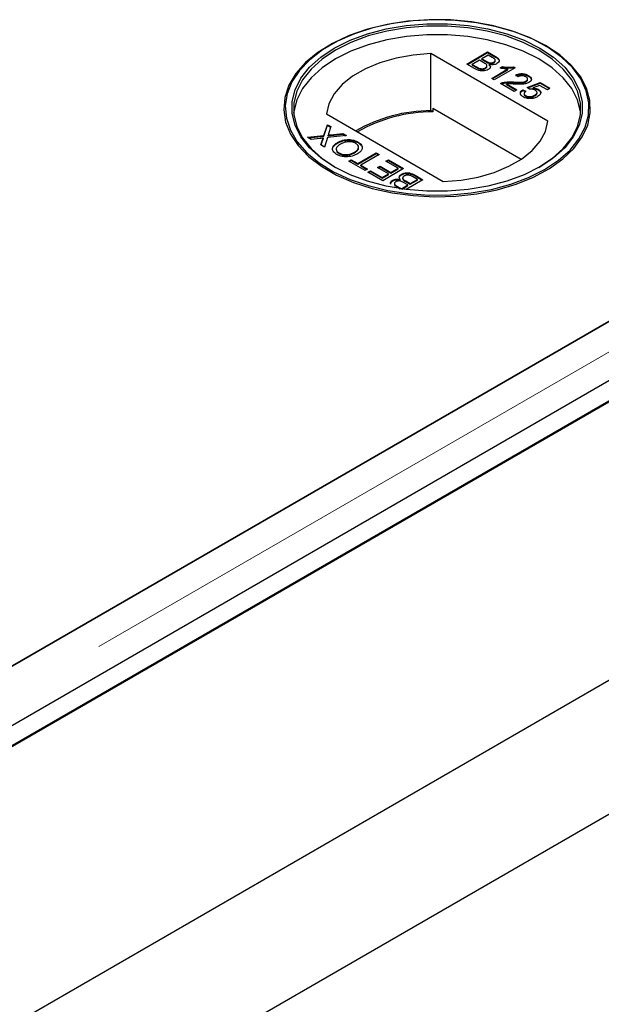
# Model space of a CAD drawing. Units: millimetres. Extents: x 218 to 11200, y 391 to 9036.
# Drawn here: x 8497 to 8567, y 5165 to 5285 of the extents above; entities that cross this region are included whole.
import ezdxf

# ---------------------------------------------------------------- set-up
doc = ezdxf.new("R2010")
doc.units = ezdxf.units.MM
doc.header["$LTSCALE"] = 20
doc.linetypes.add('PHANTOM', pattern=[12.7, 6.35, -1.27, 1.27, -1.27, 1.27, -1.27])

msp = doc.modelspace()

# ---------------------------------------------------------------- linework, layer by layer
at = {"color": 7, "linetype": 'Continuous', "lineweight": 25}
for p, q in [((8534.37, 5281.45), (8534.25, 5281.38)), ((8560.94, 5272.24), (8546.71, 5280.46)), ((8546.71, 5273.52), (8546.71, 5280.46)), ((8551.06, 5279.19), (8553.61, 5280.66)), ((8551.14, 5279.15), (8553.61, 5280.58)), ((8553.61, 5280.66), (8554.56, 5280.11)), ((8553.61, 5280.58), (8553.61, 5280.66)), ((8553.61, 5280.58), (8554.56, 5280.03)), ((8560.67, 5281.38), (8560.54, 5281.45)), ((8552.02, 5278.64), (8551.06, 5279.19)), ((8552.6, 5279.66), (8551.72, 5279.15)), ((8551.72, 5279.15), (8552.32, 5278.81)), ((8551.72, 5279.07), (8551.72, 5279.15)), ((8553.16, 5279.34), (8552.6, 5279.66)), ((8553.67, 5280.28), (8552.89, 5279.83)), ((8552.89, 5279.83), (8553.41, 5279.53)), ((8552.89, 5279.75), (8552.89, 5279.83)), ((8552.89, 5279.75), (8553.41, 5279.45)), ((8554.16, 5280), (8553.67, 5280.28)), ((8553.75, 5279.29), (8553.75, 5279.37)), ((8553.81, 5279.07), (8553.81, 5279.15)), ((8554.35, 5279.35), (8554.35, 5279.43)), ((8554.53, 5279.57), (8554.53, 5279.67)), ((8551.72, 5279.07), (8552.32, 5278.73)), ((8552.55, 5278.61), (8552.55, 5278.69)), ((8553.33, 5278.65), (8553.33, 5278.73)), ((8553.52, 5278.88), (8553.52, 5278.99)), ((8554.1, 5277.44), (8556.08, 5278.59)), ((8554.17, 5277.4), (8556.08, 5278.5)), ((8556.96, 5278.72), (8554.42, 5277.25)), ((8555.12, 5278.71), (8555.42, 5278.88)), ((8555.22, 5278.69), (8555.42, 5278.8)), ((8555.42, 5278.8), (8555.42, 5278.88)), ((8556.08, 5278.5), (8556.08, 5278.59)), ((8556.75, 5278.84), (8556.96, 5278.72)), ((8556.75, 5278.76), (8556.75, 5278.84)), ((8556.75, 5278.76), (8556.89, 5278.68)), ((8554.42, 5277.25), (8554.1, 5277.44)), ((8556.83, 5275.86), (8555.17, 5276.82)), ((8555.43, 5276.85), (8555.43, 5276.93)), ((8555.92, 5276.77), (8557.16, 5276.05)), ((8555.92, 5276.69), (8555.92, 5276.77)), ((8556.74, 5276.93), (8556.74, 5277.01)), ((8557.32, 5277.65), (8557.03, 5277.86)), ((8558.31, 5277.05), (8558.31, 5277.13)), ((8558.43, 5276.33), (8560, 5276.93)), ((8558.48, 5277.26), (8558.48, 5277.37)), ((8558.51, 5276.28), (8560, 5276.85)), ((8558.56, 5277.72), (8558.56, 5277.8)), ((8560, 5276.93), (8561.2, 5276.24)), ((8560, 5276.85), (8560, 5276.93)), ((8560, 5276.85), (8561.13, 5276.2)), ((8555.92, 5276.69), (8557.09, 5276.01)), ((8557.16, 5276.05), (8556.83, 5275.86)), ((8557.88, 5276.05), (8558.24, 5275.88)), ((8557.88, 5275.97), (8557.88, 5276.05)), ((8557.88, 5275.97), (8558.24, 5275.8)), ((8558.05, 5275.61), (8558.05, 5275.5)), ((8558.72, 5276.12), (8558.43, 5276.33)), ((8559.94, 5276.59), (8559.15, 5276.29)), ((8559.15, 5276.2), (8559.15, 5276.29)), ((8559.62, 5275.63), (8559.62, 5275.73)), ((8559.77, 5276.04), (8559.77, 5276.12)), ((8560.88, 5276.05), (8559.94, 5276.59)), ((8561.2, 5276.24), (8560.88, 5276.05)), ((8558.25, 5275.27), (8558.25, 5275.35)), ((8559.35, 5275.31), (8559.35, 5275.39)), ((7825.15, 4811.62), (8626.3, 5274.11)), ((8546.95, 5273.38), (8546.71, 5273.52)), ((8546.95, 5273.79), (8546.95, 5273.38)), ((8557.68, 5267.59), (8546.95, 5273.79)), ((7827.27, 4810.39), (8628.43, 5272.89)), ((7827.27, 4776.38), (8687.11, 5272.76)), ((7827.27, 4810.25), (8628.43, 5272.76)), ((8533.98, 5273.11), (8548.21, 5264.9)), ((8609.74, 5271.77), (7827.43, 4820.15)), ((8533.68, 5270.49), (8534.1, 5271.81)), ((8533.68, 5270.4), (8534.1, 5271.73)), ((8534.1, 5271.81), (8534.53, 5271.57)), ((8534.1, 5271.73), (8534.1, 5271.81)), ((8534.1, 5271.73), (8534.51, 5271.5)), ((8534.53, 5271.57), (8534.25, 5270.69)), ((8534.5, 5270.57), (8535.98, 5270.73)), ((8535.98, 5270.73), (8536.42, 5270.48)), ((8535.98, 5270.65), (8535.98, 5270.73)), ((8531.69, 5270.27), (8533.68, 5270.49)), ((8532.13, 5270.02), (8531.69, 5270.27)), ((8531.81, 5270.2), (8533.68, 5270.4)), ((8533.21, 5270.14), (8532.13, 5270.02)), ((8533.31, 5269.34), (8533.51, 5269.96)), ((8533.33, 5269.32), (8533.51, 5269.88)), ((8533.62, 5270.1), (8533.62, 5270.18)), ((8533.68, 5270.4), (8533.68, 5270.49)), ((8534.11, 5270.23), (8533.74, 5269.09)), ((8536.42, 5270.48), (8534.11, 5270.23)), ((8534.21, 5270.46), (8534.21, 5270.54)), ((8534.5, 5270.49), (8535.98, 5270.65)), ((8535.33, 5269.56), (8535.33, 5269.64)), ((8535.98, 5270.65), (8536.3, 5270.47)), ((8537.83, 5269.62), (8537.83, 5269.7)), ((8537.83, 5269.62), (8538.25, 5269.24)), ((8533.74, 5269.09), (8533.31, 5269.34)), ((8535.52, 5268.28), (8535.52, 5268.36)), ((8537.41, 5268.4), (8537.41, 5268.48)), ((8537.8, 5267.08), (8540.05, 5268.38)), ((8540.05, 5268.38), (8540.41, 5268.17)), ((8540.05, 5268.3), (8540.05, 5268.38)), ((8536.69, 5267.38), (8536.99, 5267.55)), ((8538.68, 5266.24), (8536.69, 5267.38)), ((8536.76, 5267.34), (8536.99, 5267.47)), ((8536.99, 5267.55), (8537.8, 5267.08)), ((8536.99, 5267.47), (8536.99, 5267.55)), ((8536.99, 5267.47), (8537.8, 5267)), ((8537.8, 5267), (8540.05, 5268.3)), ((8540.41, 5268.17), (8538.16, 5266.88)), ((8540.05, 5268.3), (8540.34, 5268.13)), ((8541.22, 5267.37), (8541.52, 5267.53)), ((8542.72, 5266.5), (8541.22, 5267.37)), ((8541.29, 5267.32), (8541.52, 5267.45)), ((8541.52, 5267.53), (8543.37, 5266.46)), ((8541.52, 5267.45), (8541.52, 5267.53)), ((8541.52, 5267.45), (8543.3, 5266.42)), ((8537.8, 5267), (8537.8, 5267.08)), ((8538.16, 5266.88), (8538.97, 5266.41)), ((8538.16, 5266.79), (8538.16, 5266.88)), ((8538.16, 5266.79), (8538.9, 5266.36)), ((8538.97, 5266.41), (8538.68, 5266.24)), ((8539.04, 5266.03), (8539.33, 5266.2)), ((8540.83, 5264.99), (8539.04, 5266.03)), ((8539.11, 5265.99), (8539.33, 5266.12)), ((8539.33, 5266.2), (8540.77, 5265.37)), ((8539.33, 5266.12), (8539.33, 5266.2)), ((8539.33, 5266.12), (8540.77, 5265.29)), ((8540.21, 5266.59), (8540.51, 5266.76)), ((8541.55, 5265.82), (8540.21, 5266.59)), ((8540.28, 5266.55), (8540.51, 5266.68)), ((8540.51, 5266.76), (8541.84, 5265.99)), ((8540.51, 5266.68), (8540.51, 5266.76)), ((8540.51, 5266.68), (8541.84, 5265.91)), ((8543.37, 5266.46), (8540.83, 5264.99)), ((8541.84, 5265.99), (8542.72, 5266.5)), ((8541.84, 5265.91), (8542.72, 5266.42)), ((8541.84, 5265.91), (8541.84, 5265.99)), ((8542.72, 5266.42), (8542.72, 5266.5)), ((8540.77, 5265.37), (8541.55, 5265.82)), ((8540.77, 5265.29), (8541.55, 5265.74)), ((8540.77, 5265.29), (8540.77, 5265.37)), ((8541.55, 5265.74), (8541.55, 5265.82)), ((8542.05, 5264.97), (8542.05, 5265.05)), ((8542.97, 5265.07), (8542.97, 5265.15)), ((8543.1, 5265.7), (8543.1, 5265.78)), ((8543.26, 5265.33), (8543.26, 5265.23)), ((8543.9, 5264.47), (8543.37, 5264.77)), ((8543.63, 5264.96), (8544.19, 5264.64)), ((8543.63, 5264.88), (8544.19, 5264.56)), ((8545.72, 5265.11), (8543.67, 5263.92)), ((8544.19, 5264.64), (8545.07, 5265.14)), ((8544.19, 5264.56), (8545.07, 5265.06)), ((8545.07, 5265.14), (8544.47, 5265.49)), ((8544.77, 5265.66), (8545.72, 5265.11)), ((8544.77, 5265.58), (8545.65, 5265.07)), ((8545.07, 5265.06), (8545.07, 5265.14)), ((8701.25, 5264.59), (7827.27, 4760.05)), ((8542.35, 5264.12), (8542.23, 5264.19)), ((8542.25, 5264.64), (8542.25, 5264.54)), ((8542.63, 5264.3), (8543.11, 5264.02)), ((8542.63, 5264.21), (8542.97, 5264.02)), ((8543.11, 5264.02), (8543.9, 5264.47)), ((8543.11, 5264), (8543.11, 5264.02)), ((8543.2, 5263.98), (8543.9, 5264.39)), ((8543.9, 5264.39), (8543.9, 5264.47)), ((8544.19, 5264.56), (8544.19, 5264.64)), ((7826.92, 4819.86), (8574.89, 5251.65))]:
    msp.add_line(p, q, dxfattribs=at)
at = {"color": 8, "linetype": 'PHANTOM', "lineweight": 18}
for p, q in [((8553.41, 5279.45), (8553.41, 5279.53)), ((8554.56, 5280.03), (8554.56, 5280.11)), ((8552.32, 5278.73), (8552.32, 5278.81)), ((8616.24, 5271.77), (7827.43, 4816.4)), ((8533.51, 5269.88), (8533.51, 5269.96)), ((8534.5, 5270.49), (8534.5, 5270.57)), ((8543.63, 5264.88), (8543.63, 5264.96)), ((8544.77, 5265.58), (8544.77, 5265.66)), ((8542.63, 5264.21), (8542.63, 5264.3))]:
    msp.add_line(p, q, dxfattribs=at)
at = {"color": 7, "linetype": 'Continuous', "lineweight": 25, "flags": 128}
for points in [[(8560.67, 5281.44), (8558.7, 5282.43), (8556.51, 5283.25), (8554.15, 5283.89), (8551.66, 5284.33), (8549.09, 5284.56), (8546.48, 5284.59), (8543.89, 5284.4), (8541.38, 5284.02), (8538.98, 5283.43), (8536.74, 5282.65), (8534.72, 5281.71), (8532.94, 5280.61), (8531.45, 5279.37), (8530.26, 5278.03), (8529.42, 5276.61), (8528.92, 5275.13), (8528.78, 5273.63), (8529.01, 5272.13), (8529.6, 5270.67), (8530.53, 5269.26), (8531.79, 5267.95), (8533.36, 5266.75), (8535.2, 5265.68), (8537.29, 5264.78), (8539.56, 5264.05), (8542, 5263.51), (8544.54, 5263.17), (8547.13, 5263.04), (8549.73, 5263.12), (8552.29, 5263.4), (8554.76, 5263.89), (8557.08, 5264.58), (8559.21, 5265.44), (8561.12, 5266.47), (8562.76, 5267.64), (8564.1, 5268.92), (8565.12, 5270.31), (8565.79, 5271.76), (8566.11, 5273.26), (8566.07, 5274.76), (8565.66, 5276.25), (8564.9, 5277.68), (8563.79, 5279.05), (8562.38, 5280.31), (8560.67, 5281.44)], [(8560.54, 5266.35), (8562.23, 5267.47), (8563.64, 5268.72), (8564.73, 5270.07), (8565.48, 5271.5), (8565.89, 5272.97), (8565.93, 5274.46), (8565.62, 5275.94), (8564.95, 5277.38), (8563.94, 5278.75), (8562.61, 5280.03), (8560.99, 5281.19), (8559.1, 5282.2), (8556.99, 5283.06), (8554.69, 5283.73), (8552.25, 5284.22), (8549.71, 5284.5), (8547.14, 5284.58), (8544.56, 5284.45), (8542.05, 5284.11), (8539.64, 5283.58), (8537.38, 5282.86), (8535.32, 5281.96), (8533.5, 5280.91), (8531.94, 5279.72), (8530.69, 5278.42), (8529.77, 5277.02), (8529.19, 5275.57), (8528.96, 5274.09), (8529.1, 5272.6), (8529.59, 5271.14), (8530.43, 5269.73), (8531.6, 5268.4), (8533.08, 5267.18), (8534.84, 5266.09), (8536.85, 5265.15), (8539.06, 5264.39), (8541.44, 5263.8), (8543.93, 5263.42), (8546.49, 5263.24), (8549.07, 5263.26), (8551.62, 5263.5), (8554.09, 5263.93), (8556.43, 5264.56), (8558.59, 5265.37), (8560.54, 5266.35)], [(8559.97, 5266.68), (8558.07, 5265.72), (8555.94, 5264.93), (8553.64, 5264.33), (8551.22, 5263.92), (8548.72, 5263.71), (8546.2, 5263.71), (8543.7, 5263.92), (8541.27, 5264.33), (8538.98, 5264.93), (8536.85, 5265.72), (8534.94, 5266.68), (8533.29, 5267.78), (8531.92, 5269), (8530.87, 5270.33), (8530.16, 5271.73), (8529.8, 5273.17), (8529.8, 5274.63), (8530.16, 5276.07), (8530.87, 5277.47), (8531.92, 5278.8), (8533.29, 5280.03), (8534.94, 5281.13), (8536.85, 5282.08), (8538.98, 5282.87), (8541.27, 5283.48), (8543.7, 5283.89), (8546.2, 5284.09), (8548.72, 5284.09), (8551.22, 5283.89), (8553.64, 5283.48), (8555.94, 5282.87), (8558.07, 5282.08), (8559.97, 5281.13), (8561.63, 5280.03), (8562.99, 5278.8), (8564.04, 5277.47), (8564.75, 5276.07), (8565.11, 5274.63), (8565.11, 5273.17), (8564.75, 5271.73), (8564.04, 5270.33), (8562.99, 5269), (8561.63, 5267.78), (8559.97, 5266.68)], [(8564.93, 5273.21), (8564.91, 5273.4), (8564.56, 5274.82), (8563.85, 5276.21), (8562.82, 5277.52), (8561.47, 5278.73), (8559.83, 5279.82), (8557.95, 5280.76), (8555.84, 5281.54), (8553.57, 5282.14), (8551.18, 5282.55), (8548.71, 5282.75), (8546.21, 5282.75), (8543.74, 5282.55), (8541.34, 5282.14), (8539.07, 5281.54), (8536.97, 5280.76), (8535.08, 5279.82), (8533.45, 5278.73), (8532.1, 5277.52), (8531.06, 5276.21), (8530.36, 5274.82), (8530, 5273.4), (8529.98, 5273.21)], [(8559.83, 5266.59), (8561.47, 5267.68), (8562.82, 5268.9), (8563.85, 5270.21), (8564.56, 5271.59), (8564.91, 5273.02), (8564.91, 5274.46), (8564.56, 5275.89), (8563.85, 5277.27), (8562.82, 5278.58), (8561.47, 5279.79), (8559.83, 5280.88), (8557.95, 5281.83), (8555.84, 5282.61), (8553.57, 5283.2), (8551.18, 5283.61), (8548.71, 5283.82), (8546.21, 5283.82), (8543.74, 5283.61), (8541.34, 5283.2), (8539.07, 5282.61), (8536.97, 5281.83), (8535.08, 5280.88), (8533.45, 5279.79), (8532.1, 5278.58), (8531.06, 5277.27), (8530.36, 5275.89), (8530, 5274.46), (8530, 5273.02), (8530.36, 5271.59), (8531.06, 5270.21), (8532.1, 5268.9), (8533.45, 5267.68), (8535.08, 5266.6)], [(8546.71, 5280.46), (8544.54, 5280.29), (8542.45, 5279.91), (8540.49, 5279.35), (8538.72, 5278.62), (8537.17, 5277.72), (8535.89, 5276.7), (8534.92, 5275.57), (8534.28, 5274.36), (8533.98, 5273.11)], [(8548.21, 5264.9), (8550.38, 5265.07), (8552.47, 5265.44), (8554.42, 5266), (8556.2, 5266.74), (8557.75, 5267.63), (8559.02, 5268.66), (8560, 5269.79), (8560.64, 5270.99), (8560.94, 5272.24)]]:
    msp.add_lwpolyline(points, dxfattribs=at)
at = {"color": 7, "linetype": 'Continuous', "lineweight": 25}
for centre, radius, start, end in [((8546.81, 5255.05), 18.47, 90.3131, 120.0209), ((8546.94, 5254.85), 18.53, 89.972, 119.7498)]:
    msp.add_arc(centre, radius, start, end, dxfattribs=at)
for points, knots in [([(8553.33, 5278.73), (8553.39, 5278.78), (8553.49, 5278.85), (8553.53, 5278.96), (8553.49, 5279.14), (8553.31, 5279.25), (8553.16, 5279.34)], [0, 0, 0, 0, 0.249804, 0.375502, 0.501124, 1, 1, 1, 1]), ([(8553.41, 5279.53), (8553.47, 5279.5), (8553.57, 5279.44), (8553.7, 5279.39), (8553.75, 5279.37)], [0, 0, 0, 0, 0.560416, 1, 1, 1, 1]), ([(8553.41, 5279.45), (8553.47, 5279.41), (8553.57, 5279.35), (8553.7, 5279.31), (8553.75, 5279.29)], [0, 0, 0, 0, 0.560416, 1, 1, 1, 1]), ([(8553.81, 5279.15), (8553.86, 5279.09), (8553.95, 5278.97), (8553.95, 5278.79), (8553.86, 5278.63), (8553.74, 5278.56), (8553.68, 5278.52)], [0, 0, 0, 0, 0.28024, 0.559642, 0.779722, 1, 1, 1, 1]), ([(8553.75, 5279.37), (8553.81, 5279.36), (8553.92, 5279.33), (8554.15, 5279.34), (8554.27, 5279.4), (8554.35, 5279.43)], [0, 0, 0, 0, 0.280818, 0.56103, 1, 1, 1, 1]), ([(8553.75, 5279.29), (8553.81, 5279.27), (8553.92, 5279.25), (8554.15, 5279.26), (8554.27, 5279.32), (8554.35, 5279.35)], [0, 0, 0, 0, 0.280818, 0.56103, 1, 1, 1, 1]), ([(8554.74, 5279.24), (8554.67, 5279.21), (8554.52, 5279.14), (8554.19, 5279.09), (8553.96, 5279.13), (8553.81, 5279.15)], [0, 0, 0, 0, 0.280351, 0.560876, 1, 1, 1, 1]), ([(8554.35, 5279.43), (8554.41, 5279.48), (8554.51, 5279.54), (8554.54, 5279.66), (8554.49, 5279.82), (8554.31, 5279.92), (8554.16, 5280)], [0, 0, 0, 0, 0.249553, 0.375009, 0.500256, 1, 1, 1, 1]), ([(8554.35, 5279.35), (8554.41, 5279.4), (8554.5, 5279.46), (8554.54, 5279.55), (8554.53, 5279.58), (8554.53, 5279.58)], [0, 0, 0, 0, 0.6440499, 0.9678281, 1, 1, 1, 1]), ([(8554.56, 5280.11), (8554.67, 5280.04), (8554.89, 5279.91), (8555.04, 5279.66), (8554.97, 5279.42), (8554.82, 5279.3), (8554.74, 5279.24)], [0, 0, 0, 0, 0.281178, 0.559976, 0.780102, 1, 1, 1, 1]), ([(8554.56, 5280.03), (8554.67, 5279.96), (8554.88, 5279.83), (8555.04, 5279.61), (8554.99, 5279.48), (8554.97, 5279.44)], [0, 0, 0, 0, 0.412347, 0.821203, 1, 1, 1, 1]), ([(8553.68, 5278.52), (8553.59, 5278.48), (8553.41, 5278.39), (8553.06, 5278.33), (8552.53, 5278.37), (8552.23, 5278.53), (8552.02, 5278.64)], [0, 0, 0, 0, 0.1870814, 0.3742484, 0.5608118, 1, 1, 1, 1]), ([(8552.32, 5278.81), (8552.36, 5278.78), (8552.43, 5278.74), (8552.51, 5278.7), (8552.55, 5278.69)], [0, 0, 0, 0, 0.560041, 1, 1, 1, 1]), ([(8552.32, 5278.73), (8552.36, 5278.7), (8552.43, 5278.66), (8552.51, 5278.62), (8552.55, 5278.61)], [0, 0, 0, 0, 0.560041, 1, 1, 1, 1]), ([(8552.55, 5278.69), (8552.62, 5278.66), (8552.76, 5278.62), (8552.99, 5278.61), (8553.19, 5278.66), (8553.28, 5278.71), (8553.33, 5278.73)], [0, 0, 0, 0, 0.280222, 0.558954, 0.779377, 1, 1, 1, 1]), ([(8552.55, 5278.61), (8552.62, 5278.58), (8552.76, 5278.53), (8552.99, 5278.53), (8553.19, 5278.58), (8553.28, 5278.62), (8553.33, 5278.65)], [0, 0, 0, 0, 0.280222, 0.558954, 0.779377, 1, 1, 1, 1]), ([(8553.33, 5278.65), (8553.39, 5278.7), (8553.49, 5278.77), (8553.53, 5278.86), (8553.52, 5278.89), (8553.52, 5278.89)], [0, 0, 0, 0, 0.6372248, 0.9578675, 1, 1, 1, 1]), ([(8553.81, 5279.07), (8553.86, 5279.01), (8553.94, 5278.92), (8553.93, 5278.82), (8553.93, 5278.79)], [0, 0, 0, 0, 0.654974, 1, 1, 1, 1]), ([(8556.08, 5278.59), (8555.89, 5278.6), (8555.56, 5278.61), (8555.25, 5278.68), (8555.12, 5278.71)], [0, 0, 0, 0, 0.559744, 1, 1, 1, 1]), ([(8555.42, 5278.88), (8555.66, 5278.84), (8556.11, 5278.77), (8556.56, 5278.82), (8556.75, 5278.84)], [0, 0, 0, 0, 0.5603967, 1, 1, 1, 1]), ([(8555.42, 5278.8), (8555.66, 5278.76), (8556.11, 5278.69), (8556.56, 5278.74), (8556.75, 5278.76)], [0, 0, 0, 0, 0.5603967, 1, 1, 1, 1]), ([(8557.03, 5277.86), (8557.16, 5277.91), (8557.42, 5278.02), (8557.89, 5278.04), (8558.28, 5277.95), (8558.47, 5277.85), (8558.56, 5277.8)], [0, 0, 0, 0, 0.280249, 0.558882, 0.779154, 1, 1, 1, 1]), ([(8557.03, 5277.77), (8557.16, 5277.83), (8557.42, 5277.94), (8557.89, 5277.95), (8558.28, 5277.86), (8558.47, 5277.77), (8558.56, 5277.72)], [0, 0, 0, 0, 0.280249, 0.558882, 0.779154, 1, 1, 1, 1]), ([(8555.17, 5276.82), (8555.22, 5276.85), (8555.29, 5276.89), (8555.39, 5276.92), (8555.43, 5276.93)], [0, 0, 0, 0, 0.55998, 1, 1, 1, 1]), ([(8555.25, 5276.78), (8555.27, 5276.79), (8555.32, 5276.82), (8555.39, 5276.84), (8555.43, 5276.85)], [0, 0, 0, 0, 0.36341, 1, 1, 1, 1]), ([(8555.43, 5276.93), (8555.67, 5276.98), (8556.1, 5277.05), (8556.55, 5277.02), (8556.74, 5277.01)], [0, 0, 0, 0, 0.5583478, 1, 1, 1, 1]), ([(8555.43, 5276.85), (8555.67, 5276.89), (8556.1, 5276.97), (8556.55, 5276.94), (8556.74, 5276.93)], [0, 0, 0, 0, 0.5583478, 1, 1, 1, 1]), ([(8556.89, 5276.75), (8556.78, 5276.75), (8556.6, 5276.76), (8556.35, 5276.78), (8556.13, 5276.78), (8555.99, 5276.77), (8555.92, 5276.77)], [0, 0, 0, 0, 0.340032, 0.560046, 0.780026, 1, 1, 1, 1]), ([(8556.74, 5277.01), (8557.04, 5277), (8557.46, 5276.98), (8558.02, 5277.01), (8558.21, 5277.09), (8558.31, 5277.13)], [0, 0, 0, 0, 0.561299, 0.781376, 1, 1, 1, 1]), ([(8556.74, 5276.93), (8557.04, 5276.92), (8557.46, 5276.9), (8558.02, 5276.93), (8558.21, 5277.01), (8558.31, 5277.05)], [0, 0, 0, 0, 0.561299, 0.781376, 1, 1, 1, 1]), ([(8558.64, 5276.94), (8558.5, 5276.88), (8558.23, 5276.76), (8557.6, 5276.72), (8557.16, 5276.74), (8556.89, 5276.75)], [0, 0, 0, 0, 0.278764, 0.558806, 1, 1, 1, 1]), ([(8558.26, 5277.63), (8558.19, 5277.67), (8558.03, 5277.75), (8557.75, 5277.78), (8557.5, 5277.74), (8557.38, 5277.68), (8557.32, 5277.65)], [0, 0, 0, 0, 0.28048, 0.559426, 0.779334, 1, 1, 1, 1]), ([(8558.31, 5277.13), (8558.37, 5277.17), (8558.48, 5277.26), (8558.49, 5277.41), (8558.41, 5277.54), (8558.31, 5277.6), (8558.26, 5277.63)], [0, 0, 0, 0, 0.279058, 0.558613, 0.779011, 1, 1, 1, 1]), ([(8558.31, 5277.05), (8558.37, 5277.09), (8558.47, 5277.16), (8558.47, 5277.24), (8558.46, 5277.28)], [0, 0, 0, 0, 0.623979, 1, 1, 1, 1]), ([(8558.56, 5277.8), (8558.66, 5277.73), (8558.87, 5277.59), (8558.96, 5277.34), (8558.88, 5277.11), (8558.72, 5277), (8558.64, 5276.94)], [0, 0, 0, 0, 0.280488, 0.559651, 0.779768, 1, 1, 1, 1]), ([(8558.56, 5277.72), (8558.67, 5277.65), (8558.84, 5277.55), (8558.88, 5277.41), (8558.89, 5277.36)], [0, 0, 0, 0, 0.643675, 1, 1, 1, 1]), ([(8557.95, 5275.18), (8557.85, 5275.25), (8557.64, 5275.39), (8557.57, 5275.65), (8557.66, 5275.88), (8557.8, 5275.99), (8557.88, 5276.05)], [0, 0, 0, 0, 0.280055, 0.55926, 0.779433, 1, 1, 1, 1]), ([(8557.64, 5275.45), (8557.62, 5275.49), (8557.57, 5275.61), (8557.67, 5275.8), (8557.81, 5275.91), (8557.88, 5275.97)], [0, 0, 0, 0, 0.238074, 0.618697, 1, 1, 1, 1]), ([(8558.24, 5275.88), (8558.18, 5275.83), (8558.08, 5275.74), (8558.03, 5275.59), (8558.1, 5275.45), (8558.2, 5275.38), (8558.25, 5275.35)], [0, 0, 0, 0, 0.280698, 0.559912, 0.779643, 1, 1, 1, 1]), ([(8559.39, 5276.01), (8559.34, 5276.03), (8559.24, 5276.08), (8559.01, 5276.14), (8558.83, 5276.13), (8558.72, 5276.12)], [0, 0, 0, 0, 0.280853, 0.561102, 1, 1, 1, 1]), ([(8559.15, 5276.29), (8559.28, 5276.27), (8559.51, 5276.25), (8559.69, 5276.16), (8559.77, 5276.12)], [0, 0, 0, 0, 0.55993, 1, 1, 1, 1]), ([(8559.15, 5276.2), (8559.28, 5276.19), (8559.51, 5276.17), (8559.69, 5276.08), (8559.77, 5276.04)], [0, 0, 0, 0, 0.55993, 1, 1, 1, 1]), ([(8559.35, 5275.39), (8559.42, 5275.44), (8559.57, 5275.54), (8559.65, 5275.72), (8559.56, 5275.89), (8559.45, 5275.97), (8559.39, 5276.01)], [0, 0, 0, 0, 0.28061, 0.559553, 0.779257, 1, 1, 1, 1]), ([(8559.35, 5275.31), (8559.43, 5275.36), (8559.58, 5275.45), (8559.6, 5275.58), (8559.62, 5275.64)], [0, 0, 0, 0, 0.521783, 1, 1, 1, 1]), ([(8559.77, 5276.12), (8559.87, 5276.05), (8560.08, 5275.89), (8560.09, 5275.62), (8559.95, 5275.39), (8559.78, 5275.27), (8559.69, 5275.22)], [0, 0, 0, 0, 0.279158, 0.558752, 0.77915, 1, 1, 1, 1]), ([(8559.77, 5276.04), (8559.89, 5275.97), (8560.03, 5275.87), (8560.03, 5275.75), (8560.04, 5275.72)], [0, 0, 0, 0, 0.783529, 1, 1, 1, 1]), ([(8558.9, 5274.98), (8558.7, 5274.99), (8558.34, 5274.99), (8558.07, 5275.12), (8557.95, 5275.18)], [0, 0, 0, 0, 0.558393, 1, 1, 1, 1]), ([(8558.05, 5275.51), (8558.05, 5275.51), (8558.03, 5275.46), (8558.1, 5275.36), (8558.2, 5275.3), (8558.25, 5275.27)], [0, 0, 0, 0, 0.073574, 0.536128, 1, 1, 1, 1]), ([(8558.25, 5275.35), (8558.34, 5275.3), (8558.52, 5275.22), (8558.87, 5275.22), (8559.14, 5275.29), (8559.28, 5275.36), (8559.35, 5275.39)], [0, 0, 0, 0, 0.279501, 0.558248, 0.77888, 1, 1, 1, 1]), ([(8558.25, 5275.27), (8558.34, 5275.22), (8558.52, 5275.14), (8558.87, 5275.14), (8559.14, 5275.21), (8559.28, 5275.28), (8559.35, 5275.31)], [0, 0, 0, 0, 0.279501, 0.558248, 0.77888, 1, 1, 1, 1]), ([(8559.69, 5275.22), (8559.56, 5275.15), (8559.33, 5275.04), (8559.04, 5275), (8558.9, 5274.98)], [0, 0, 0, 0, 0.559705, 1, 1, 1, 1]), ([(8533.62, 5270.18), (8533.55, 5270.17), (8533.41, 5270.16), (8533.27, 5270.14), (8533.21, 5270.14)], [0, 0, 0, 0, 0.559876, 1, 1, 1, 1]), ([(8533.51, 5269.96), (8533.53, 5270), (8533.55, 5270.06), (8533.58, 5270.14), (8533.61, 5270.17), (8533.62, 5270.18)], [0, 0, 0, 0, 0.561318, 0.78178, 1, 1, 1, 1]), ([(8533.51, 5269.88), (8533.53, 5269.92), (8533.55, 5269.98), (8533.58, 5270.06), (8533.61, 5270.08), (8533.62, 5270.1)], [0, 0, 0, 0, 0.561318, 0.78178, 1, 1, 1, 1]), ([(8534.25, 5270.69), (8534.25, 5270.66), (8534.23, 5270.61), (8534.21, 5270.56), (8534.21, 5270.54)], [0, 0, 0, 0, 0.560006, 1, 1, 1, 1]), ([(8534.21, 5270.54), (8534.26, 5270.55), (8534.36, 5270.56), (8534.46, 5270.57), (8534.5, 5270.57)], [0, 0, 0, 0, 0.56, 1, 1, 1, 1]), ([(8534.21, 5270.46), (8534.26, 5270.47), (8534.36, 5270.48), (8534.46, 5270.49), (8534.5, 5270.49)], [0, 0, 0, 0, 0.56, 1, 1, 1, 1]), ([(8535.22, 5268.19), (8535.06, 5268.31), (8534.73, 5268.56), (8534.68, 5269), (8534.92, 5269.37), (8535.19, 5269.55), (8535.33, 5269.64)], [0, 0, 0, 0, 0.279599, 0.558571, 0.779075, 1, 1, 1, 1]), ([(8534.74, 5268.9), (8534.74, 5268.92), (8534.71, 5269.05), (8534.94, 5269.29), (8535.2, 5269.47), (8535.33, 5269.56)], [0, 0, 0, 0, 0.056446, 0.527774, 1, 1, 1, 1]), ([(8535.33, 5269.64), (8535.53, 5269.74), (8535.93, 5269.94), (8536.68, 5270.03), (8537.35, 5269.93), (8537.67, 5269.77), (8537.83, 5269.7)], [0, 0, 0, 0, 0.280352, 0.559515, 0.779627, 1, 1, 1, 1]), ([(8535.33, 5269.56), (8535.53, 5269.66), (8535.93, 5269.86), (8536.68, 5269.95), (8537.35, 5269.85), (8537.67, 5269.69), (8537.83, 5269.62)], [0, 0, 0, 0, 0.280352, 0.559515, 0.779627, 1, 1, 1, 1]), ([(8537.54, 5269.53), (8537.38, 5269.6), (8537.07, 5269.74), (8536.49, 5269.74), (8536.03, 5269.62), (8535.8, 5269.5), (8535.68, 5269.44)], [0, 0, 0, 0, 0.279111, 0.558183, 0.778801, 1, 1, 1, 1]), ([(8537.83, 5269.7), (8538, 5269.58), (8538.32, 5269.34), (8538.38, 5268.91), (8538.16, 5268.54), (8537.9, 5268.36), (8537.77, 5268.27)], [0, 0, 0, 0, 0.2795761, 0.5587668, 0.7793102, 1, 1, 1, 1]), ([(8535.68, 5269.44), (8535.55, 5269.35), (8535.29, 5269.18), (8535.13, 5268.87), (8535.22, 5268.57), (8535.42, 5268.43), (8535.52, 5268.36)], [0, 0, 0, 0, 0.280784, 0.560074, 0.77992, 1, 1, 1, 1]), ([(8535.21, 5268.65), (8535.22, 5268.6), (8535.25, 5268.46), (8535.41, 5268.35), (8535.52, 5268.28)], [0, 0, 0, 0, 0.360937, 1, 1, 1, 1]), ([(8535.52, 5268.36), (8535.62, 5268.31), (8535.83, 5268.21), (8536.22, 5268.15), (8536.82, 5268.17), (8537.17, 5268.35), (8537.41, 5268.48)], [0, 0, 0, 0, 0.187245, 0.37445, 0.561232, 1, 1, 1, 1]), ([(8535.52, 5268.28), (8535.62, 5268.23), (8535.83, 5268.13), (8536.22, 5268.07), (8536.82, 5268.09), (8537.17, 5268.27), (8537.41, 5268.4)], [0, 0, 0, 0, 0.187245, 0.37445, 0.561232, 1, 1, 1, 1]), ([(8537.41, 5268.48), (8537.54, 5268.56), (8537.8, 5268.73), (8537.92, 5269.04), (8537.83, 5269.33), (8537.64, 5269.46), (8537.54, 5269.53)], [0, 0, 0, 0, 0.280662, 0.559876, 0.779828, 1, 1, 1, 1]), ([(8537.41, 5268.4), (8537.54, 5268.48), (8537.79, 5268.65), (8537.93, 5268.91), (8537.87, 5269.04), (8537.85, 5269.08)], [0, 0, 0, 0, 0.43676, 0.871267, 1, 1, 1, 1]), ([(8537.77, 5268.27), (8537.57, 5268.17), (8537.16, 5267.96), (8536.4, 5267.87), (8535.71, 5267.96), (8535.39, 5268.11), (8535.22, 5268.19)], [0, 0, 0, 0, 0.280572, 0.559566, 0.779562, 1, 1, 1, 1]), ([(8543.1, 5265.78), (8543.19, 5265.82), (8543.38, 5265.91), (8543.73, 5265.97), (8544.26, 5265.93), (8544.56, 5265.77), (8544.77, 5265.66)], [0, 0, 0, 0, 0.18708, 0.374246, 0.560759, 1, 1, 1, 1]), ([(8541.83, 5264.58), (8541.81, 5264.61), (8541.74, 5264.7), (8541.82, 5264.88), (8541.97, 5265), (8542.05, 5265.05)], [0, 0, 0, 0, 0.162092, 0.58122, 1, 1, 1, 1]), ([(8541.82, 5264.7), (8541.82, 5264.73), (8541.84, 5264.83), (8541.96, 5264.92), (8542.05, 5264.97)], [0, 0, 0, 0, 0.308673, 1, 1, 1, 1]), ([(8542.05, 5265.05), (8542.12, 5265.09), (8542.26, 5265.16), (8542.6, 5265.21), (8542.83, 5265.17), (8542.97, 5265.15)], [0, 0, 0, 0, 0.280336, 0.560785, 1, 1, 1, 1]), ([(8542.05, 5264.97), (8542.12, 5265.01), (8542.26, 5265.07), (8542.6, 5265.12), (8542.83, 5265.09), (8542.97, 5265.07)], [0, 0, 0, 0, 0.280336, 0.560785, 1, 1, 1, 1]), ([(8542.44, 5264.87), (8542.37, 5264.82), (8542.28, 5264.76), (8542.24, 5264.64), (8542.3, 5264.47), (8542.48, 5264.37), (8542.63, 5264.3)], [0, 0, 0, 0, 0.249554, 0.37501, 0.500258, 1, 1, 1, 1]), ([(8543.04, 5264.93), (8542.98, 5264.94), (8542.87, 5264.97), (8542.64, 5264.96), (8542.51, 5264.9), (8542.44, 5264.87)], [0, 0, 0, 0, 0.2807912, 0.5609963, 1, 1, 1, 1]), ([(8542.97, 5265.15), (8542.93, 5265.21), (8542.83, 5265.32), (8542.84, 5265.51), (8542.93, 5265.66), (8543.05, 5265.74), (8543.1, 5265.78)], [0, 0, 0, 0, 0.280226, 0.559625, 0.779724, 1, 1, 1, 1]), ([(8542.86, 5265.35), (8542.85, 5265.38), (8542.84, 5265.46), (8542.93, 5265.58), (8543.05, 5265.66), (8543.1, 5265.7)], [0, 0, 0, 0, 0.230318, 0.615005, 1, 1, 1, 1]), ([(8543.37, 5264.77), (8543.31, 5264.8), (8543.21, 5264.86), (8543.09, 5264.91), (8543.04, 5264.93)], [0, 0, 0, 0, 0.560408, 1, 1, 1, 1]), ([(8543.1, 5265.7), (8543.19, 5265.74), (8543.38, 5265.83), (8543.73, 5265.89), (8544.26, 5265.85), (8544.56, 5265.69), (8544.77, 5265.58)], [0, 0, 0, 0, 0.18708, 0.374246, 0.560759, 1, 1, 1, 1]), ([(8543.46, 5265.57), (8543.39, 5265.52), (8543.29, 5265.45), (8543.26, 5265.33), (8543.29, 5265.16), (8543.48, 5265.05), (8543.63, 5264.96)], [0, 0, 0, 0, 0.249823, 0.375519, 0.501138, 1, 1, 1, 1]), ([(8543.27, 5265.24), (8543.27, 5265.22), (8543.29, 5265.07), (8543.47, 5264.97), (8543.63, 5264.88)], [0, 0, 0, 0, 0.179456, 1, 1, 1, 1]), ([(8544.24, 5265.61), (8544.17, 5265.63), (8544.03, 5265.68), (8543.8, 5265.68), (8543.6, 5265.64), (8543.5, 5265.59), (8543.46, 5265.57)], [0, 0, 0, 0, 0.2802513, 0.5589431, 0.779371, 1, 1, 1, 1]), ([(8544.47, 5265.49), (8544.43, 5265.52), (8544.35, 5265.56), (8544.27, 5265.59), (8544.24, 5265.61)], [0, 0, 0, 0, 0.560041, 1, 1, 1, 1]), ([(8542.25, 5264.55), (8542.26, 5264.53), (8542.29, 5264.39), (8542.48, 5264.29), (8542.63, 5264.21)], [0, 0, 0, 0, 0.184147, 1, 1, 1, 1])]:
    msp.add_open_spline(points, degree=3, knots=knots, dxfattribs=at)

doc.saveas('drawing.dxf')
